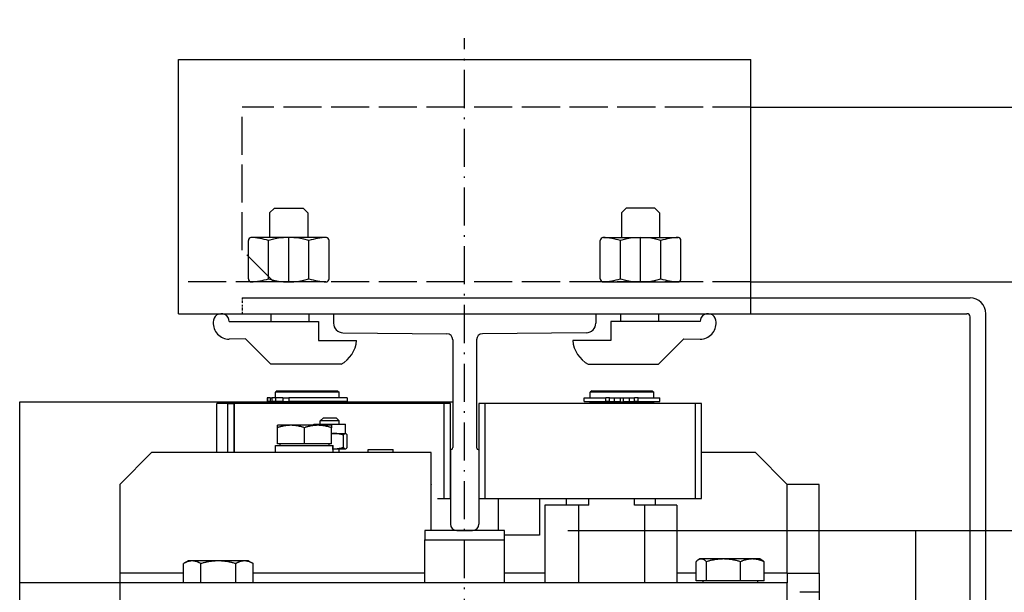
# Model space of a CAD drawing. Units: inches. Extents: x 12002 to 64908, y 12611 to 63079.
# Drawn here: x 19277 to 19586, y 40762 to 40942 of the extents above; entities that cross this region are included whole.
import ezdxf

# ---------------------------------------------------------------- set-up
doc = ezdxf.new("R2010")
doc.units = ezdxf.units.IN
doc.header["$MEASUREMENT"] = 0
for name, pattern in [('ACAD_ISO02W100', [15, 12, -3]), ('ACAD_ISO10W100', [18.5, 12, -3, 0.5, -3]), ('TRATTO-PUNTO', [1, 0.5, -0.25, 0, -0.25])]:
    doc.linetypes.add(name, pattern=pattern)
for name, color, linetype in [('ASSI', 1, 'ACAD_ISO10W100'), ('MONTANTE', 7, 'Continuous'), ('SPIGOLI_VISIBILI_ISO_', 7, 'Continuous'), ('STAFFE', 3, 'Continuous'), ('STAFFONE', 1, 'Continuous'), ('TRATTEGGIO', 6, 'ACAD_ISO02W100')]:
    doc.layers.add(name, color=color, linetype=linetype)
for name, color, linetype, lineweight in [('Ferma cabina', 6, 'Continuous', 25), ('pattini', 3, 'Continuous', 25), ('QUOTE', 1, 'Continuous', 15)]:
    doc.layers.add(name, color=color, linetype=linetype, lineweight=lineweight)
doc.styles.add('QUOTE', font='romans.shx', dxfattribs={"width": 0.8})
doc.dimstyles.new('GMV', dxfattribs={"dimscale": 10, "dimtxt": 4, "dimasz": 3, "dimexe": 2, "dimexo": 3, "dimgap": 1, "dimtad": 1, "dimdec": 1, "dimdsep": 46, "dimtxsty": 'QUOTE', "dimcen": 0, "dimclrt": 2, "dimadec": 0, "dimazin": 0, "dimtfac": 1, "dimtdec": 1, "dimtmove": 0, "dimatfit": 3, "dimfxl": 1, "dimtvp": 1, "dimtolj": 1, "dimarcsym": 0})

# ---------------------------------------------------------------- blocks, each defined once
blk = doc.blocks.new('*D4145')
at = {"layer": 'Defpoints', "color": 0}
for p in [(19419.1, 40781.3), (19419.1, 40181.3), (20015.41, 40181.3)]:
    blk.add_point(p, dxfattribs=at)
at = {"layer": 'QUOTE', "color": 0, "lineweight": -2}
for p, q in [((19449.1, 40781.3), (20035.41, 40781.3)), ((20015.41, 40751.3), (20015.41, 40211.3)), ((19449.1, 40181.3), (20035.41, 40181.3))]:
    blk.add_line(p, q, dxfattribs=at)
at = {"layer": 'QUOTE', "color": 0}
for points in [[(20020.41, 40751.3), (20010.41, 40751.3), (20015.41, 40781.3)], [(20010.41, 40211.3), (20020.41, 40211.3), (20015.41, 40181.3)]]:
    blk.add_solid(points, dxfattribs=at)
at = {"layer": 'QUOTE', "color": 2, "insert": (19978.75, 40481.3), "char_height": 40, "attachment_point": 5, "rotation": 90, "style": 'QUOTE'}
blk.add_mtext('Rozstaw prowadnic \\A1;600', dxfattribs=at)
blk = doc.blocks.new('*D4172')
at = {"layer": 'Defpoints', "color": 0}
for p in [(19276.6, 41471.3), (19276.6, 41147.8), (19416.6, 40919.55)]:
    blk.add_point(p, dxfattribs=at)
at = {"layer": 'QUOTE', "color": 0, "lineweight": -2}
for p, q in [((19276.6, 41177.8), (19276.6, 41491.3)), ((19416.6, 40949.55), (19416.6, 41491.3)), ((19386.6, 41471.3), (19306.6, 41471.3))]:
    blk.add_line(p, q, dxfattribs=at)
at = {"layer": 'QUOTE', "color": 0}
for points in [[(19306.6, 41476.3), (19306.6, 41466.3), (19276.6, 41471.3)], [(19386.6, 41466.3), (19386.6, 41476.3), (19416.6, 41471.3)]]:
    blk.add_solid(points, dxfattribs=at)
at = {"layer": 'QUOTE', "color": 2, "insert": (19341.6, 41501.3), "char_height": 40, "attachment_point": 5, "style": 'QUOTE'}
blk.add_mtext('\\A1;140', dxfattribs=at)

msp = doc.modelspace()

# ---------------------------------------------------------------- linework, layer by layer
for p, q in [((19346.60119, 40854.55263), (19575.60119, 40854.55263)), ((19346.60119, 40849.55263), (19574.60119, 40849.55263)), ((19375.35119, 40849.55263), (19457.85119, 40849.55263)), ((19375.35119, 40849.55263), (19375.35119, 40846.56519)), ((19457.85119, 40849.55263), (19457.85119, 40846.56519)), ((19580.60119, 40331.30263), (19580.60119, 40849.55263)), ((19575.60119, 40613.30263), (19575.60119, 40848.55263)), ((19378.32111, 40843.56534), (19411.00845, 40843.23761)), ((19454.88127, 40843.56534), (19422.19393, 40843.23761)), ((19412.85119, 40841.29847), (19412.85119, 40807.44918)), ((19420.35119, 40841.29847), (19420.35119, 40807.44918)), ((19357.60119, 40825.30263), (19357.10119, 40824.80263)), ((19377.10119, 40824.80263), (19357.10119, 40824.80263)), ((19357.10119, 40823.10263), (19357.10119, 40824.80263)), ((19357.60119, 40825.30263), (19376.60119, 40825.30263)), ((19376.60119, 40825.30263), (19377.10119, 40824.80263)), ((19377.10119, 40823.10263), (19377.10119, 40824.80263)), ((19276.60119, 40140.80263), (19276.60119, 40821.80263)), ((19354.47005, 40823.10263), (19354.47005, 40821.90263)), ((19354.62053, 40823.10263), (19354.47005, 40823.10263)), ((19354.62053, 40821.90263), (19354.47005, 40821.90263)), ((19355.44438, 40823.10263), (19354.62053, 40823.10263)), ((19354.62053, 40823.10263), (19354.62053, 40821.90263)), ((19355.44438, 40821.90263), (19354.62053, 40821.90263)), ((19355.44438, 40823.10263), (19355.98, 40823.10263)), ((19355.44438, 40823.10263), (19355.44438, 40821.90263)), ((19355.44438, 40821.90263), (19355.98, 40821.90263)), ((19357.13579, 40823.10263), (19355.98, 40823.10263)), ((19355.98, 40823.10263), (19355.98, 40821.90263)), ((19357.13579, 40821.90263), (19355.98, 40821.90263)), ((19357.10119, 40821.80263), (19377.10119, 40821.80263)), ((19357.10119, 40821.30263), (19357.10119, 40821.80263)), ((19357.13579, 40823.10263), (19357.13579, 40821.90263)), ((19359.39608, 40823.10263), (19357.13579, 40823.10263)), ((19359.39608, 40821.90263), (19357.13579, 40821.90263)), ((19357.60119, 40821.80263), (19357.60119, 40821.90263)), ((19359.39608, 40823.10263), (19361.25062, 40823.10263)), ((19359.39608, 40823.10263), (19359.39608, 40821.90263)), ((19359.39608, 40821.90263), (19361.25062, 40821.90263)), ((19379.60009, 40823.10263), (19361.25062, 40823.10263)), ((19361.25062, 40823.10263), (19361.25062, 40821.90263)), ((19379.60009, 40821.90263), (19361.25062, 40821.90263)), ((19376.60119, 40821.80263), (19376.60119, 40821.90263)), ((19377.10119, 40821.30263), (19377.10119, 40821.80263)), ((19379.60009, 40823.10263), (19379.60009, 40821.90263)), ((19410.10119, 40821.30263), (19338.67987, 40821.30263)), ((19338.67987, 40805.80263), (19338.67987, 40821.30263)), ((19342.10119, 40821.30263), (19344.10119, 40821.30263)), ((19342.10119, 40805.80263), (19342.10119, 40821.30263)), ((19344.10119, 40821.30263), (19344.05945, 40821.30263)), ((19344.10119, 40805.80263), (19344.10119, 40821.30263)), ((19344.10119, 40821.30263), (19344.10119, 40805.80263)), ((19410.10119, 40821.30263), (19410.10119, 40791.30263)), ((19412.10119, 40821.30263), (19410.10119, 40821.30263)), ((19412.10119, 40791.30263), (19412.10119, 40821.30263)), ((19342.10119, 40805.80263), (19342.10119, 40815.80263)), ((19372.16091, 40816.80263), (19371.16091, 40815.80263)), ((19371.16091, 40814.80263), (19371.16091, 40815.80263)), ((19377.16091, 40815.80263), (19371.16091, 40815.80263)), ((19372.16091, 40816.80263), (19376.16091, 40816.80263)), ((19376.16091, 40816.80263), (19377.16091, 40815.80263)), ((19377.16091, 40814.80263), (19377.16091, 40815.80263)), ((19357.67987, 40813.64354), (19357.67987, 40814.40273)), ((19361.92987, 40814.40273), (19357.67987, 40814.40273)), ((19357.67987, 40808.60273), (19357.67987, 40813.64354)), ((19370.42987, 40814.40273), (19361.92987, 40814.40273)), ((19366.17987, 40808.60273), (19366.17987, 40813.64354)), ((19369.16091, 40814.40273), (19369.16091, 40814.80263)), ((19369.16091, 40814.80263), (19379.16091, 40814.80263)), ((19374.67987, 40814.40273), (19370.42987, 40814.40273)), ((19374.67987, 40814.40273), (19374.67987, 40813.64354)), ((19374.67987, 40808.60273), (19374.67987, 40813.64354)), ((19379.16091, 40811.80263), (19379.16091, 40814.80263)), ((19374.67987, 40811.80263), (19375.68174, 40811.80263)), ((19375.68174, 40811.80263), (19379.04628, 40811.80263)), ((19378.43171, 40807.44921), (19378.43171, 40811.35604)), ((19379.04628, 40811.80263), (19379.16091, 40811.80263)), ((19379.16091, 40811.80263), (19379.27822, 40811.7349)), ((19379.66085, 40807.44921), (19379.66085, 40811.35604)), ((19357.12987, 40808.00263), (19375.06682, 40808.00263)), ((19357.12987, 40805.80263), (19357.12987, 40808.00263)), ((19366.17987, 40808.60273), (19357.67987, 40808.60273)), ((19358.47987, 40808.60273), (19358.47987, 40808.00263)), ((19374.67987, 40808.60273), (19366.17987, 40808.60273)), ((19373.87987, 40808.60273), (19373.87987, 40808.00263)), ((19375.06682, 40808.00263), (19375.19172, 40808.00263)), ((19375.19172, 40808.00263), (19375.22987, 40808.00263)), ((19375.22987, 40806.56473), (19375.22987, 40808.00263)), ((19375.22987, 40807.00263), (19375.68174, 40807.00263)), ((19375.68174, 40807.00263), (19379.04628, 40807.00263)), ((19377.16091, 40805.80263), (19377.16091, 40807.00263)), ((19379.04628, 40807.00263), (19379.16091, 40807.00263)), ((19379.16091, 40807.00263), (19379.27822, 40807.07036)), ((19386.23917, 40805.80263), (19386.23917, 40806.80263)), ((19386.23917, 40806.80263), (19394.13917, 40806.80263)), ((19394.13917, 40805.80263), (19394.13917, 40806.80263)), ((19412.10119, 40806.69918), (19412.10119, 40783.30263)), ((19421.10119, 40806.69918), (19421.10119, 40783.30263)), ((19318.10119, 40805.80263), (19308.10119, 40795.80263)), ((19406.10119, 40805.80263), (19318.10119, 40805.80263)), ((19406.10119, 40781.30263), (19406.10119, 40805.80263)), ((19508.10119, 40805.80263), (19491.10119, 40805.80263)), ((19518.10119, 40795.80263), (19508.10119, 40805.80263)), ((19308.10119, 40795.80263), (19308.10119, 40767.80263)), ((19406.10119, 40795.81192), (19406.11048, 40795.80263)), ((19406.10119, 40795.80263), (19406.11048, 40795.80263)), ((19406.11048, 40784.30263), (19406.11048, 40795.80263)), ((19528.10119, 40795.80263), (19518.10119, 40795.80263)), ((19518.10119, 40767.80263), (19518.10119, 40795.80263)), ((19528.10119, 40767.80263), (19528.10119, 40795.80263)), ((19408.06875, 40791.30263), (19410.10119, 40791.30263)), ((19410.10119, 40791.30263), (19412.10119, 40791.30263)), ((19427.10119, 40791.30263), (19427.10119, 40781.30263)), ((19440.10119, 40791.30263), (19440.10119, 40779.80263)), ((19406.10119, 40784.29333), (19406.11048, 40784.30263)), ((19406.11048, 40784.30263), (19406.10119, 40784.30263)), ((19414.10119, 40781.30263), (19419.10119, 40781.30263)), ((19558.60119, 40781.30263), (19580.60119, 40781.30263)), ((19440.10119, 40779.80263), (19429.10119, 40779.80263)), ((19490.60119, 40772.30273), (19490.14488, 40772.03927)), ((19491.03659, 40772.30273), (19490.60119, 40772.30273)), ((19498.03106, 40772.30273), (19491.03659, 40772.30273)), ((19507.09566, 40772.30273), (19498.03106, 40772.30273)), ((19509.60119, 40772.30273), (19507.09566, 40772.30273)), ((19509.60119, 40772.30273), (19510.0575, 40772.03927)), ((19328.13159, 40764.80263), (19328.13159, 40770.85412)), ((19329.60119, 40771.70263), (19328.15154, 40770.86567)), ((19330.85891, 40771.70263), (19329.60119, 40771.70263)), ((19339.07104, 40771.70263), (19330.85891, 40771.70263)), ((19333.58624, 40764.80263), (19333.58624, 40770.85412)), ((19347.31331, 40771.70263), (19339.07104, 40771.70263)), ((19344.55584, 40764.80263), (19344.55584, 40770.85412)), ((19348.60119, 40771.70263), (19347.31331, 40771.70263)), ((19348.60119, 40771.70263), (19350.05084, 40770.86567)), ((19350.05084, 40770.86567), (19350.07079, 40770.85412)), ((19350.07079, 40764.80263), (19350.07079, 40770.85412)), ((19489.39515, 40765.40273), (19489.39515, 40771.45422)), ((19492.67803, 40765.40273), (19492.67803, 40771.45422)), ((19503.38408, 40765.40273), (19503.38408, 40771.45422)), ((19510.80724, 40765.40273), (19510.80724, 40771.45422)), ((19308.10119, 40767.80263), (19308.10119, 40331.30263)), ((19328.13159, 40767.80263), (19308.10119, 40767.80263)), ((19404.10119, 40767.80263), (19350.07079, 40767.80263)), ((19441.81837, 40767.80263), (19429.10119, 40767.80263)), ((19489.39515, 40767.80263), (19483.38401, 40767.80263)), ((19518.10119, 40767.80263), (19510.80724, 40767.80263)), ((19518.10119, 40767.80263), (19528.10119, 40767.80263)), ((19518.10119, 40767.80263), (19518.10119, 40764.80263)), ((19528.10119, 40767.80263), (19528.10119, 40761.80263)), ((19518.10119, 40764.80263), (19276.60119, 40764.80263)), ((19492.67803, 40765.40273), (19489.39515, 40765.40273)), ((19491.50119, 40765.40273), (19491.50119, 40764.80263)), ((19503.38408, 40765.40273), (19492.67803, 40765.40273)), ((19510.80724, 40765.40273), (19503.38408, 40765.40273)), ((19508.70119, 40765.40273), (19508.70119, 40764.80263)), ((19518.10119, 40758.80263), (19518.10119, 40764.80263)), ((19528.10119, 40761.80263), (19522.10119, 40761.80263)), ((19528.10119, 40761.80263), (19528.10119, 40758.80263))]:
    msp.add_line(p, q)
at = {"linetype": 'TRATTO-PUNTO'}
msp.add_line((19346.60119, 40854.55263), (19346.60119, 40849.55263), dxfattribs=at)
at = {"linetype": 'Continuous'}
msp.add_line((19558.60119, 40181.30263), (19558.60119, 40781.30263), dxfattribs=at)
at = {"flags": 128}
for points in [[(19361.92987, 40814.40273), (19361.75951, 40814.40141), (19361.58955, 40814.39748), (19361.41986, 40814.39096), (19361.25029, 40814.38186), (19361.08072, 40814.37018), (19360.91101, 40814.35594), (19360.74104, 40814.33914), (19360.57067, 40814.31977), (19360.39977, 40814.29783), (19360.22821, 40814.27331), (19360.05586, 40814.24619), (19359.88258, 40814.21646), (19359.70824, 40814.1841), (19359.53271, 40814.14907), (19359.35584, 40814.11135), (19359.1775, 40814.07091), (19358.99755, 40814.02769), (19358.81583, 40813.98167), (19358.63221, 40813.9328), (19358.44652, 40813.88101), (19358.2586, 40813.82626), (19358.0683, 40813.76847), (19357.87545, 40813.70759), (19357.67987, 40813.64354)], [(19366.17987, 40813.64354), (19365.98429, 40813.70759), (19365.79144, 40813.76847), (19365.60114, 40813.82626), (19365.41323, 40813.88101), (19365.22754, 40813.9328), (19365.04391, 40813.98167), (19364.8622, 40814.02769), (19364.68224, 40814.07091), (19364.5039, 40814.11135), (19364.32704, 40814.14907), (19364.15151, 40814.1841), (19363.97717, 40814.21646), (19363.80389, 40814.24619), (19363.63154, 40814.27331), (19363.45998, 40814.29783), (19363.28908, 40814.31977), (19363.1187, 40814.33914), (19362.94873, 40814.35594), (19362.77903, 40814.37018), (19362.60946, 40814.38186), (19362.43989, 40814.39096), (19362.27019, 40814.39748), (19362.10023, 40814.40141), (19361.92987, 40814.40273)], [(19370.42987, 40814.40273), (19370.25951, 40814.40141), (19370.08955, 40814.39748), (19369.91986, 40814.39096), (19369.75029, 40814.38186), (19369.58072, 40814.37018), (19369.41101, 40814.35594), (19369.24104, 40814.33914), (19369.07067, 40814.31977), (19368.89977, 40814.29783), (19368.72821, 40814.27331), (19368.55586, 40814.24619), (19368.38258, 40814.21646), (19368.20824, 40814.1841), (19368.03271, 40814.14907), (19367.85584, 40814.11135), (19367.6775, 40814.07091), (19367.49755, 40814.02769), (19367.31583, 40813.98167), (19367.13221, 40813.9328), (19366.94652, 40813.88101), (19366.7586, 40813.82626), (19366.5683, 40813.76847), (19366.37545, 40813.70759), (19366.17987, 40813.64354)], [(19374.67987, 40813.64354), (19374.48429, 40813.70759), (19374.29144, 40813.76847), (19374.10114, 40813.82626), (19373.91323, 40813.88101), (19373.72754, 40813.9328), (19373.54391, 40813.98167), (19373.3622, 40814.02769), (19373.18224, 40814.07091), (19373.0039, 40814.11135), (19372.82704, 40814.14907), (19372.65151, 40814.1841), (19372.47717, 40814.21646), (19372.30389, 40814.24619), (19372.13154, 40814.27331), (19371.95998, 40814.29783), (19371.78908, 40814.31977), (19371.6187, 40814.33914), (19371.44873, 40814.35594), (19371.27903, 40814.37018), (19371.10946, 40814.38186), (19370.93989, 40814.39096), (19370.77019, 40814.39748), (19370.60023, 40814.40141), (19370.42987, 40814.40273)], [(19375.68174, 40811.80263), (19375.63988, 40811.80251), (19375.59806, 40811.80218), (19375.55628, 40811.80162), (19375.51454, 40811.80085), (19375.47283, 40811.79985), (19375.43114, 40811.79863), (19375.38948, 40811.7972), (19375.34783, 40811.79554), (19375.3062, 40811.79367), (19375.26457, 40811.79157), (19375.22294, 40811.78926), (19375.18131, 40811.78674), (19375.13968, 40811.78399), (19375.09803, 40811.78103), (19375.05636, 40811.77785), (19375.01468, 40811.77445), (19374.97296, 40811.77084), (19374.93122, 40811.76701), (19374.88945, 40811.76296), (19374.84763, 40811.7587), (19374.80577, 40811.75421), (19374.76386, 40811.74951), (19374.72189, 40811.7446), (19374.67987, 40811.73946)], [(19378.43171, 40811.35604), (19378.30516, 40811.39372), (19378.18038, 40811.42954), (19378.05725, 40811.46353), (19377.93565, 40811.49574), (19377.8155, 40811.5262), (19377.69669, 40811.55495), (19377.57911, 40811.58202), (19377.46267, 40811.60744), (19377.34727, 40811.63123), (19377.23283, 40811.65342), (19377.11925, 40811.67402), (19377.00645, 40811.69306), (19376.89433, 40811.71055), (19376.78281, 40811.7265), (19376.6718, 40811.74092), (19376.56122, 40811.75383), (19376.45098, 40811.76522), (19376.341, 40811.77511), (19376.23119, 40811.78348), (19376.12147, 40811.79035), (19376.01175, 40811.79571), (19375.90195, 40811.79954), (19375.79197, 40811.80185), (19375.68174, 40811.80263)], [(19379.04628, 40811.80263), (19379.02165, 40811.80185), (19378.99707, 40811.79954), (19378.97253, 40811.79571), (19378.94801, 40811.79035), (19378.92349, 40811.78348), (19378.89895, 40811.77511), (19378.87437, 40811.76522), (19378.84974, 40811.75383), (19378.82502, 40811.74092), (19378.80021, 40811.7265), (19378.77529, 40811.71055), (19378.75023, 40811.69306), (19378.72503, 40811.67402), (19378.69964, 40811.65342), (19378.67407, 40811.63123), (19378.64828, 40811.60744), (19378.62226, 40811.58202), (19378.59598, 40811.55495), (19378.56943, 40811.5262), (19378.54257, 40811.49574), (19378.5154, 40811.46353), (19378.48788, 40811.42954), (19378.46, 40811.39372), (19378.43171, 40811.35604)], [(19379.66085, 40811.35604), (19379.63257, 40811.39372), (19379.60468, 40811.42954), (19379.57717, 40811.46353), (19379.54999, 40811.49574), (19379.52314, 40811.5262), (19379.49659, 40811.55495), (19379.47031, 40811.58202), (19379.44429, 40811.60744), (19379.4185, 40811.63123), (19379.39292, 40811.65342), (19379.36754, 40811.67402), (19379.34233, 40811.69306), (19379.31728, 40811.71055), (19379.29235, 40811.7265), (19379.26754, 40811.74092), (19379.24283, 40811.75383), (19379.21819, 40811.76522), (19379.19362, 40811.77511), (19379.16908, 40811.78348), (19379.14455, 40811.79035), (19379.12003, 40811.79571), (19379.0955, 40811.79954), (19379.07092, 40811.80185), (19379.04628, 40811.80263)], [(19375.22987, 40807.01559), (19375.24866, 40807.01453), (19375.26745, 40807.01352), (19375.28624, 40807.01256), (19375.30504, 40807.01164), (19375.32383, 40807.01076), (19375.34262, 40807.00993), (19375.36142, 40807.00915), (19375.38022, 40807.0084), (19375.39902, 40807.00771), (19375.41783, 40807.00705), (19375.43664, 40807.00645), (19375.45545, 40807.00588), (19375.47427, 40807.00536), (19375.4931, 40807.00489), (19375.51193, 40807.00446), (19375.53077, 40807.00408), (19375.54961, 40807.00374), (19375.56846, 40807.00344), (19375.58732, 40807.00319), (19375.60619, 40807.00299), (19375.62506, 40807.00283), (19375.64394, 40807.00272), (19375.66284, 40807.00265), (19375.68174, 40807.00263)], [(19375.68174, 40807.00263), (19375.79197, 40807.0034), (19375.90195, 40807.00571), (19376.01175, 40807.00955), (19376.12147, 40807.0149), (19376.23119, 40807.02177), (19376.341, 40807.03015), (19376.45098, 40807.04003), (19376.56122, 40807.05142), (19376.6718, 40807.06433), (19376.78281, 40807.07875), (19376.89433, 40807.0947), (19377.00645, 40807.11219), (19377.11925, 40807.13123), (19377.23283, 40807.15183), (19377.34727, 40807.17402), (19377.46267, 40807.19781), (19377.57911, 40807.22323), (19377.69669, 40807.2503), (19377.8155, 40807.27905), (19377.93565, 40807.30952), (19378.05725, 40807.34172), (19378.18038, 40807.37572), (19378.30516, 40807.41153), (19378.43171, 40807.44921)], [(19378.43171, 40807.44921), (19378.46, 40807.41153), (19378.48788, 40807.37572), (19378.5154, 40807.34172), (19378.54257, 40807.30952), (19378.56943, 40807.27905), (19378.59598, 40807.2503), (19378.62226, 40807.22323), (19378.64828, 40807.19781), (19378.67407, 40807.17402), (19378.69964, 40807.15183), (19378.72503, 40807.13123), (19378.75023, 40807.11219), (19378.77529, 40807.0947), (19378.80021, 40807.07875), (19378.82502, 40807.06433), (19378.84974, 40807.05142), (19378.87437, 40807.04003), (19378.89895, 40807.03015), (19378.92349, 40807.02177), (19378.94801, 40807.0149), (19378.97253, 40807.00955), (19378.99707, 40807.00571), (19379.02165, 40807.0034), (19379.04628, 40807.00263)], [(19379.04628, 40807.00263), (19379.07092, 40807.0034), (19379.0955, 40807.00571), (19379.12003, 40807.00955), (19379.14455, 40807.0149), (19379.16908, 40807.02177), (19379.19362, 40807.03015), (19379.21819, 40807.04003), (19379.24283, 40807.05142), (19379.26754, 40807.06433), (19379.29235, 40807.07875), (19379.31728, 40807.0947), (19379.34233, 40807.11219), (19379.36754, 40807.13123), (19379.39292, 40807.15183), (19379.4185, 40807.17402), (19379.44429, 40807.19781), (19379.47031, 40807.22323), (19379.49659, 40807.2503), (19379.52314, 40807.27905), (19379.54999, 40807.30952), (19379.57717, 40807.34172), (19379.60468, 40807.37572), (19379.63257, 40807.41153), (19379.66085, 40807.44921)], [(19491.03659, 40772.30273), (19490.97079, 40772.30126), (19490.90515, 40772.29687), (19490.83961, 40772.28958), (19490.77412, 40772.2794), (19490.70863, 40772.26635), (19490.64308, 40772.25044), (19490.57744, 40772.23166), (19490.51164, 40772.21001), (19490.44563, 40772.18549), (19490.37937, 40772.15808), (19490.3128, 40772.12778), (19490.24588, 40772.09455), (19490.17855, 40772.05838), (19490.11075, 40772.01923), (19490.04244, 40771.97707), (19489.97356, 40771.93187), (19489.90406, 40771.88357), (19489.83388, 40771.83214), (19489.76296, 40771.77751), (19489.69124, 40771.71963), (19489.61866, 40771.65844), (19489.54517, 40771.59386), (19489.47068, 40771.52581), (19489.39515, 40771.45422)], [(19492.67803, 40771.45422), (19492.6025, 40771.52581), (19492.52801, 40771.59386), (19492.45452, 40771.65844), (19492.38194, 40771.71963), (19492.31022, 40771.77751), (19492.2393, 40771.83214), (19492.16912, 40771.88357), (19492.09962, 40771.93187), (19492.03074, 40771.97707), (19491.96243, 40772.01923), (19491.89463, 40772.05838), (19491.8273, 40772.09455), (19491.76038, 40772.12778), (19491.69381, 40772.15808), (19491.62755, 40772.18549), (19491.56154, 40772.21001), (19491.49574, 40772.23166), (19491.4301, 40772.25044), (19491.36455, 40772.26635), (19491.29906, 40772.2794), (19491.23357, 40772.28958), (19491.16803, 40772.29687), (19491.10239, 40772.30126), (19491.03659, 40772.30273)], [(19498.03106, 40772.30273), (19497.81648, 40772.30126), (19497.60241, 40772.29687), (19497.38867, 40772.28958), (19497.1751, 40772.2794), (19496.96152, 40772.26635), (19496.74777, 40772.25044), (19496.53368, 40772.23166), (19496.31909, 40772.21001), (19496.10384, 40772.18549), (19495.88775, 40772.15808), (19495.67067, 40772.12778), (19495.45242, 40772.09455), (19495.23283, 40772.05838), (19495.01174, 40772.01923), (19494.78897, 40771.97707), (19494.56435, 40771.93187), (19494.33769, 40771.88357), (19494.10882, 40771.83214), (19493.87753, 40771.77751), (19493.64365, 40771.71963), (19493.40696, 40771.65844), (19493.16727, 40771.59386), (19492.92437, 40771.52581), (19492.67803, 40771.45422)], [(19503.38408, 40771.45422), (19503.13774, 40771.52581), (19502.89484, 40771.59386), (19502.65515, 40771.65844), (19502.41846, 40771.71963), (19502.18458, 40771.77751), (19501.95329, 40771.83214), (19501.72442, 40771.88357), (19501.49776, 40771.93187), (19501.27314, 40771.97707), (19501.05037, 40772.01923), (19500.82928, 40772.05838), (19500.6097, 40772.09455), (19500.39145, 40772.12778), (19500.17436, 40772.15808), (19499.95827, 40772.18549), (19499.74302, 40772.21001), (19499.52843, 40772.23166), (19499.31434, 40772.25044), (19499.10059, 40772.26635), (19498.88702, 40772.2794), (19498.67344, 40772.28958), (19498.4597, 40772.29687), (19498.24563, 40772.30126), (19498.03106, 40772.30273)], [(19507.09566, 40772.30273), (19506.94688, 40772.30126), (19506.79845, 40772.29687), (19506.65025, 40772.28958), (19506.50217, 40772.2794), (19506.35408, 40772.26635), (19506.20587, 40772.25044), (19506.05743, 40772.23166), (19505.90865, 40772.21001), (19505.7594, 40772.18549), (19505.60957, 40772.15808), (19505.45905, 40772.12778), (19505.30773, 40772.09455), (19505.15548, 40772.05838), (19505.00218, 40772.01923), (19504.84772, 40771.97707), (19504.69198, 40771.93187), (19504.53482, 40771.88357), (19504.37613, 40771.83214), (19504.21576, 40771.77751), (19504.0536, 40771.71963), (19503.88949, 40771.65844), (19503.7233, 40771.59386), (19503.55488, 40771.52581), (19503.38408, 40771.45422)], [(19510.80724, 40771.45422), (19510.63643, 40771.52581), (19510.46801, 40771.59386), (19510.30182, 40771.65844), (19510.13772, 40771.71963), (19509.97555, 40771.77751), (19509.81519, 40771.83214), (19509.65649, 40771.88357), (19509.49933, 40771.93187), (19509.34359, 40771.97707), (19509.18913, 40772.01923), (19509.03584, 40772.05838), (19508.88359, 40772.09455), (19508.73226, 40772.12778), (19508.58174, 40772.15808), (19508.43191, 40772.18549), (19508.28267, 40772.21001), (19508.13388, 40772.23166), (19507.98544, 40772.25044), (19507.83723, 40772.26635), (19507.68915, 40772.2794), (19507.54106, 40772.28958), (19507.39286, 40772.29687), (19507.24444, 40772.30126), (19507.09566, 40772.30273)], [(19510.0575, 40772.03927), (19510.08722, 40772.02186), (19510.11703, 40772.00387), (19510.14694, 40771.9853), (19510.17696, 40771.96615), (19510.20709, 40771.94641), (19510.23734, 40771.92609), (19510.26771, 40771.90517), (19510.2982, 40771.88366), (19510.32883, 40771.86154), (19510.35959, 40771.83882), (19510.39049, 40771.81549), (19510.42153, 40771.79154), (19510.45273, 40771.76697), (19510.48407, 40771.74178), (19510.51558, 40771.71596), (19510.54726, 40771.68951), (19510.5791, 40771.66241), (19510.61112, 40771.63466), (19510.64332, 40771.60626), (19510.67571, 40771.5772), (19510.70829, 40771.54747), (19510.74107, 40771.51707), (19510.77405, 40771.48599), (19510.80724, 40771.45422)], [(19330.85891, 40771.70263), (19330.74959, 40771.70116), (19330.64052, 40771.69677), (19330.53162, 40771.68948), (19330.42281, 40771.6793), (19330.31399, 40771.66625), (19330.20509, 40771.65034), (19330.09601, 40771.63156), (19329.98668, 40771.60991), (19329.87701, 40771.58539), (19329.76692, 40771.55798), (19329.65631, 40771.52768), (19329.54512, 40771.49445), (19329.43324, 40771.45828), (19329.3206, 40771.41913), (19329.2071, 40771.37697), (19329.09266, 40771.33177), (19328.97718, 40771.28347), (19328.86056, 40771.23204), (19328.74273, 40771.17741), (19328.62356, 40771.11953), (19328.50297, 40771.05834), (19328.38086, 40770.99376), (19328.2571, 40770.92571), (19328.13159, 40770.85412)], [(19333.58624, 40770.85412), (19333.46073, 40770.92571), (19333.33697, 40770.99376), (19333.21486, 40771.05834), (19333.09427, 40771.11953), (19332.9751, 40771.17741), (19332.85727, 40771.23204), (19332.74065, 40771.28347), (19332.62517, 40771.33177), (19332.51073, 40771.37697), (19332.39723, 40771.41913), (19332.28459, 40771.45828), (19332.17271, 40771.49445), (19332.06152, 40771.52768), (19331.95091, 40771.55798), (19331.84082, 40771.58539), (19331.73115, 40771.60991), (19331.62182, 40771.63156), (19331.51274, 40771.65034), (19331.40384, 40771.66625), (19331.29502, 40771.6793), (19331.18621, 40771.68948), (19331.07731, 40771.69677), (19330.96824, 40771.70116), (19330.85891, 40771.70263)], [(19339.07104, 40771.70263), (19338.85118, 40771.70116), (19338.63184, 40771.69677), (19338.41284, 40771.68948), (19338.19401, 40771.6793), (19337.97517, 40771.66625), (19337.75616, 40771.65034), (19337.5368, 40771.63156), (19337.31693, 40771.60991), (19337.09638, 40771.58539), (19336.87497, 40771.55798), (19336.65254, 40771.52768), (19336.42892, 40771.49445), (19336.20393, 40771.45828), (19335.9774, 40771.41913), (19335.74915, 40771.37697), (19335.51899, 40771.33177), (19335.28676, 40771.28347), (19335.05224, 40771.23204), (19334.81527, 40771.17741), (19334.57562, 40771.11953), (19334.33311, 40771.05834), (19334.08752, 40770.99376), (19333.83864, 40770.92571), (19333.58624, 40770.85412)], [(19344.55584, 40770.85412), (19344.30344, 40770.92571), (19344.05455, 40770.99376), (19343.80897, 40771.05834), (19343.56645, 40771.11953), (19343.32681, 40771.17741), (19343.08983, 40771.23204), (19342.85532, 40771.28347), (19342.62308, 40771.33177), (19342.39293, 40771.37697), (19342.16468, 40771.41913), (19341.93815, 40771.45828), (19341.71316, 40771.49445), (19341.48953, 40771.52768), (19341.26711, 40771.55798), (19341.0457, 40771.58539), (19340.82515, 40771.60991), (19340.60528, 40771.63156), (19340.38592, 40771.65034), (19340.16691, 40771.66625), (19339.94807, 40771.6793), (19339.72924, 40771.68948), (19339.51024, 40771.69677), (19339.2909, 40771.70116), (19339.07104, 40771.70263)], [(19347.31331, 40771.70263), (19347.20278, 40771.70116), (19347.09251, 40771.69677), (19346.98241, 40771.68948), (19346.87239, 40771.6793), (19346.76237, 40771.66625), (19346.65226, 40771.65034), (19346.54198, 40771.63156), (19346.43144, 40771.60991), (19346.32056, 40771.58539), (19346.20924, 40771.55798), (19346.09742, 40771.52768), (19345.98499, 40771.49445), (19345.87188, 40771.45828), (19345.75799, 40771.41913), (19345.64324, 40771.37697), (19345.52753, 40771.33177), (19345.41077, 40771.28347), (19345.29287, 40771.23204), (19345.17373, 40771.17741), (19345.05325, 40771.11953), (19344.93133, 40771.05834), (19344.80786, 40770.99376), (19344.68273, 40770.92571), (19344.55584, 40770.85412)], [(19350.07079, 40770.85412), (19349.9439, 40770.92571), (19349.81877, 40770.99376), (19349.6953, 40771.05834), (19349.57338, 40771.11953), (19349.4529, 40771.17741), (19349.33376, 40771.23204), (19349.21586, 40771.28347), (19349.0991, 40771.33177), (19348.98339, 40771.37697), (19348.86864, 40771.41913), (19348.75475, 40771.45828), (19348.64164, 40771.49445), (19348.52921, 40771.52768), (19348.41738, 40771.55798), (19348.30607, 40771.58539), (19348.19519, 40771.60991), (19348.08465, 40771.63156), (19347.97437, 40771.65034), (19347.86426, 40771.66625), (19347.75424, 40771.6793), (19347.64422, 40771.68948), (19347.53412, 40771.69677), (19347.42385, 40771.70116), (19347.31331, 40771.70263)]]:
    msp.add_lwpolyline(points, dxfattribs=at)
for points in [[(19375.21882, 40805.80463, 0), (19375.21882, 40805.82463, 0), (19375.21882, 40805.83463, 0), (19375.21882, 40805.85463, 0), (19375.21882, 40805.87463, 0), (19375.21882, 40805.88463, 0), (19375.21882, 40805.90463, 0), (19375.21882, 40805.92463, 0), (19375.21882, 40805.94463, 0), (19375.21882, 40805.95463, 0), (19375.20882, 40805.97463, 0), (19375.20882, 40805.99463, 0), (19375.20882, 40806.01463, 0), (19375.20882, 40806.02463, 0), (19375.20882, 40806.04463, 0), (19375.20882, 40806.06463, 0), (19375.20882, 40806.07463, 0), (19375.20882, 40806.09463, 0), (19375.20882, 40806.11463, 0), (19375.20882, 40806.13463, 0), (19375.20882, 40806.14463, 0), (19375.20882, 40806.16463, 0), (19375.20882, 40806.18463, 0), (19375.20882, 40806.20463, 0), (19375.20882, 40806.21463, 0), (19375.19882, 40806.23463, 0), (19375.19882, 40806.25463, 0), (19375.19882, 40806.26463, 0), (19375.19882, 40806.28463, 0), (19375.19882, 40806.30463, 0), (19375.19882, 40806.32463, 0), (19375.19882, 40806.33463, 0), (19375.19882, 40806.35463, 0), (19375.19882, 40806.37463, 0), (19375.19882, 40806.39463, 0), (19375.19882, 40806.40463, 0), (19375.19882, 40806.42463, 0), (19375.18882, 40806.44463, 0), (19375.18882, 40806.45463, 0), (19375.18882, 40806.47463, 0), (19375.18882, 40806.49463, 0), (19375.18882, 40806.51463, 0), (19375.18882, 40806.52463, 0), (19375.18882, 40806.54463, 0), (19375.18882, 40806.56463, 0), (19375.18882, 40806.58463, 0), (19375.18882, 40806.59463, 0), (19375.18882, 40806.61463, 0), (19375.17882, 40806.63463, 0), (19375.17882, 40806.64463, 0), (19375.17882, 40806.66463, 0), (19375.17882, 40806.68463, 0), (19375.17882, 40806.70463, 0), (19375.17882, 40806.71463, 0), (19375.17882, 40806.73463, 0), (19375.17882, 40806.75463, 0), (19375.17882, 40806.76463, 0), (19375.16882, 40806.78463, 0), (19375.16882, 40806.80463, 0), (19375.16882, 40806.82463, 0), (19375.16882, 40806.83463, 0), (19375.16882, 40806.85463, 0), (19375.16882, 40806.87463, 0), (19375.16882, 40806.89463, 0), (19375.16882, 40806.90463, 0), (19375.16882, 40806.92463, 0), (19375.15882, 40806.94463, 0), (19375.15882, 40806.95463, 0), (19375.15882, 40806.97463, 0), (19375.15882, 40806.99463, 0), (19375.15882, 40807.01463, 0), (19375.15882, 40807.02463, 0), (19375.15882, 40807.04463, 0), (19375.15882, 40807.06463, 0), (19375.14882, 40807.07463, 0), (19375.14882, 40807.09463, 0), (19375.14882, 40807.11463, 0), (19375.14882, 40807.13463, 0), (19375.14882, 40807.14463, 0), (19375.14882, 40807.16463, 0), (19375.14882, 40807.18463, 0), (19375.13882, 40807.19463, 0), (19375.13882, 40807.21463, 0), (19375.13882, 40807.23463, 0), (19375.13882, 40807.25463, 0), (19375.13882, 40807.26463, 0), (19375.13882, 40807.28463, 0), (19375.13882, 40807.30463, 0), (19375.12882, 40807.31463, 0), (19375.12882, 40807.33463, 0), (19375.12882, 40807.35463, 0), (19375.12882, 40807.37463, 0), (19375.12882, 40807.38463, 0), (19375.12882, 40807.40463, 0), (19375.12882, 40807.42463, 0), (19375.11882, 40807.43463, 0), (19375.11882, 40807.45463, 0), (19375.11882, 40807.47463, 0), (19375.11882, 40807.49463, 0), (19375.11882, 40807.50463, 0), (19375.11882, 40807.52463, 0), (19375.11882, 40807.54463, 0), (19375.10882, 40807.55463, 0), (19375.10882, 40807.57463, 0), (19375.10882, 40807.59463, 0), (19375.10882, 40807.61463, 0), (19375.10882, 40807.62463, 0), (19375.10882, 40807.64463, 0), (19375.09882, 40807.66463, 0), (19375.09882, 40807.67463, 0), (19375.09882, 40807.69463, 0), (19375.09882, 40807.71463, 0), (19375.09882, 40807.73463, 0), (19375.09882, 40807.74463, 0), (19375.08882, 40807.76463, 0), (19375.08882, 40807.78463, 0), (19375.08882, 40807.79463, 0), (19375.08882, 40807.81463, 0), (19375.08882, 40807.83463, 0), (19375.07882, 40807.84463, 0), (19375.07882, 40807.86463, 0), (19375.07882, 40807.88463, 0), (19375.07882, 40807.90463, 0), (19375.07882, 40807.91463, 0), (19375.07882, 40807.93463, 0), (19375.06882, 40807.95463, 0), (19375.06882, 40807.96463, 0), (19375.06882, 40807.98463, 0), (19375.06882, 40808.00463, 0)], [(19375.21882, 40805.80463, 0), (19375.21882, 40805.82463, 0), (19375.21882, 40805.83463, 0), (19375.21882, 40805.85463, 0), (19375.21882, 40805.87463, 0), (19375.21882, 40805.88463, 0), (19375.21882, 40805.90463, 0), (19375.21882, 40805.92463, 0), (19375.21882, 40805.94463, 0), (19375.21882, 40805.95463, 0), (19375.21882, 40805.97463, 0), (19375.21882, 40805.99463, 0), (19375.22882, 40806.00463, 0), (19375.22882, 40806.02463, 0), (19375.22882, 40806.04463, 0), (19375.22882, 40806.06463, 0), (19375.22882, 40806.07463, 0), (19375.22882, 40806.09463, 0), (19375.22882, 40806.11463, 0), (19375.22882, 40806.12463, 0), (19375.22882, 40806.14463, 0), (19375.22882, 40806.16463, 0), (19375.22882, 40806.18463, 0), (19375.22882, 40806.19463, 0), (19375.22882, 40806.21463, 0), (19375.22882, 40806.23463, 0), (19375.22882, 40806.25463, 0), (19375.22882, 40806.26463, 0), (19375.22882, 40806.28463, 0), (19375.22882, 40806.30463, 0), (19375.22882, 40806.31463, 0), (19375.22882, 40806.33463, 0), (19375.22882, 40806.35463, 0), (19375.22882, 40806.37463, 0), (19375.22882, 40806.38463, 0), (19375.22882, 40806.40463, 0), (19375.22882, 40806.42463, 0), (19375.22882, 40806.43463, 0), (19375.22882, 40806.45463, 0), (19375.22882, 40806.47463, 0), (19375.22882, 40806.49463, 0), (19375.22882, 40806.50463, 0), (19375.22882, 40806.52463, 0), (19375.22882, 40806.54463, 0), (19375.22882, 40806.55463, 0), (19375.22882, 40806.57463, 0), (19375.22882, 40806.59463, 0), (19375.22882, 40806.61463, 0), (19375.22882, 40806.62463, 0), (19375.22882, 40806.64463, 0), (19375.22882, 40806.66463, 0), (19375.22882, 40806.68463, 0), (19375.22882, 40806.69463, 0), (19375.22882, 40806.71463, 0), (19375.22882, 40806.73463, 0), (19375.22882, 40806.74463, 0), (19375.22882, 40806.76463, 0), (19375.22882, 40806.78463, 0), (19375.22882, 40806.80463, 0), (19375.22882, 40806.81463, 0), (19375.22882, 40806.83463, 0), (19375.22882, 40806.85463, 0), (19375.22882, 40806.86463, 0), (19375.22882, 40806.88463, 0), (19375.22882, 40806.90463, 0), (19375.22882, 40806.92463, 0), (19375.22882, 40806.93463, 0), (19375.22882, 40806.95463, 0), (19375.22882, 40806.97463, 0), (19375.22882, 40806.98463, 0), (19375.22882, 40807.00463, 0), (19375.22882, 40807.02463, 0), (19375.22882, 40807.04463, 0), (19375.22882, 40807.05463, 0), (19375.22882, 40807.07463, 0), (19375.22882, 40807.09463, 0), (19375.22882, 40807.11463, 0), (19375.22882, 40807.12463, 0), (19375.21882, 40807.14463, 0), (19375.21882, 40807.16463, 0), (19375.21882, 40807.17463, 0), (19375.21882, 40807.19463, 0), (19375.21882, 40807.21463, 0), (19375.21882, 40807.23463, 0), (19375.21882, 40807.24463, 0), (19375.21882, 40807.26463, 0), (19375.21882, 40807.28463, 0), (19375.21882, 40807.29463, 0), (19375.21882, 40807.31463, 0), (19375.21882, 40807.33463, 0), (19375.21882, 40807.35463, 0), (19375.21882, 40807.36463, 0), (19375.21882, 40807.38463, 0), (19375.21882, 40807.40463, 0), (19375.21882, 40807.41463, 0), (19375.21882, 40807.43463, 0), (19375.21882, 40807.45463, 0), (19375.21882, 40807.47463, 0), (19375.21882, 40807.48463, 0), (19375.20882, 40807.50463, 0), (19375.20882, 40807.52463, 0), (19375.20882, 40807.53463, 0), (19375.20882, 40807.55463, 0), (19375.20882, 40807.57463, 0), (19375.20882, 40807.59463, 0), (19375.20882, 40807.60463, 0), (19375.20882, 40807.62463, 0), (19375.20882, 40807.64463, 0), (19375.20882, 40807.66463, 0), (19375.20882, 40807.67463, 0), (19375.20882, 40807.69463, 0), (19375.20882, 40807.71463, 0), (19375.20882, 40807.72463, 0), (19375.20882, 40807.74463, 0), (19375.19882, 40807.76463, 0), (19375.19882, 40807.78463, 0), (19375.19882, 40807.79463, 0), (19375.19882, 40807.81463, 0), (19375.19882, 40807.83463, 0), (19375.19882, 40807.84463, 0), (19375.19882, 40807.86463, 0), (19375.19882, 40807.88463, 0), (19375.19882, 40807.90463, 0), (19375.19882, 40807.91463, 0), (19375.19882, 40807.93463, 0), (19375.19882, 40807.95463, 0), (19375.18882, 40807.96463, 0), (19375.18882, 40807.98463, 0), (19375.18882, 40808.00463, 0)]]:
    msp.add_polyline3d(points)
for centre, radius, start, end in [((19575.60119, 40849.55263), 5, 0, 90), ((19574.60119, 40848.55263), 1, 0, 90), ((19378.35119, 40846.56519), 3, 180, 269.4255523), ((19454.85119, 40846.56519), 3, 270.5744477, 0), ((19410.91542, 40841.30407), 1.93578, 359.8343734, 87.2454648), ((19422.28696, 40841.30407), 1.93578, 92.7545352, 180.1656266), ((19412.10119, 40807.44918), 0.75, 270, 0), ((19421.10119, 40807.44918), 0.75, 180, 270), ((19414.10119, 40783.30263), 2, 180, 270), ((19419.10119, 40783.30263), 2, 270, 0)]:
    msp.add_arc(centre, radius, start, end)
at = {"layer": 'ASSI', "color": 3}
msp.add_line((19416.60119, 40026.30263), (19416.60119, 40936.30263), dxfattribs=at)
at = {"layer": 'Ferma cabina'}
for p, q in [((19429.10119, 40781.30263), (19404.10119, 40781.30263)), ((19404.10119, 40781.30263), (19404.10119, 40778.30263)), ((19429.10119, 40778.30263), (19429.10119, 40781.30263)), ((19404.10119, 40764.80263), (19404.10119, 40778.30263)), ((19404.10119, 40778.30263), (19429.10119, 40778.30263)), ((19429.10119, 40764.80263), (19429.10119, 40778.30263))]:
    msp.add_line(p, q, dxfattribs=at)
at = {"layer": 'MONTANTE'}
msp.add_line((19276.60119, 40821.80263), (19412.85119, 40821.80263), dxfattribs=at)
at = {"layer": 'pattini'}
for p, q in [((19456.60119, 40825.30263), (19456.10119, 40824.80263)), ((19476.10119, 40824.80263), (19456.10119, 40824.80263)), ((19456.10119, 40823.10263), (19456.10119, 40824.80263)), ((19456.60119, 40825.30263), (19475.60119, 40825.30263)), ((19475.60119, 40825.30263), (19476.10119, 40824.80263)), ((19476.10119, 40823.10263), (19476.10119, 40824.80263)), ((19454.15119, 40821.90263), (19454.15119, 40823.10263)), ((19454.15119, 40823.10263), (19461.00667, 40823.10263)), ((19454.15119, 40821.90263), (19461.00667, 40821.90263)), ((19456.10119, 40821.80263), (19476.10119, 40821.80263)), ((19456.10119, 40821.30263), (19456.10119, 40821.80263)), ((19456.60119, 40821.80263), (19456.60119, 40821.90263)), ((19461.00667, 40821.90263), (19461.00667, 40823.10263)), ((19462.12761, 40823.10263), (19461.00667, 40823.10263)), ((19462.12761, 40821.90263), (19461.00667, 40821.90263)), ((19462.12761, 40821.90263), (19462.12761, 40823.10263)), ((19462.12761, 40823.10263), (19463.75325, 40823.10263)), ((19462.12761, 40821.90263), (19463.75325, 40821.90263)), ((19463.75325, 40823.10263), (19465.60119, 40823.10263)), ((19463.75325, 40821.90263), (19463.75325, 40823.10263)), ((19463.75325, 40821.90263), (19465.60119, 40821.90263)), ((19465.60119, 40821.90263), (19465.60119, 40823.10263)), ((19465.60119, 40823.10263), (19466.60119, 40823.10263)), ((19466.60119, 40821.90263), (19466.60119, 40823.10263)), ((19466.60119, 40823.10263), (19468.44913, 40823.10263)), ((19466.60119, 40821.90263), (19468.44913, 40821.90263)), ((19468.44913, 40821.90263), (19468.44913, 40823.10263)), ((19468.44913, 40823.10263), (19470.07477, 40823.10263)), ((19468.44913, 40821.90263), (19470.07477, 40821.90263)), ((19470.07477, 40821.90263), (19470.07477, 40823.10263)), ((19471.19571, 40823.10263), (19470.07477, 40823.10263)), ((19471.19571, 40821.90263), (19470.07477, 40821.90263)), ((19471.19571, 40821.90263), (19471.19571, 40823.10263)), ((19471.19571, 40823.10263), (19478.05119, 40823.10263)), ((19471.19571, 40821.90263), (19478.05119, 40821.90263)), ((19475.60119, 40821.80263), (19475.60119, 40821.90263)), ((19476.10119, 40821.30263), (19476.10119, 40821.80263)), ((19478.05119, 40821.90263), (19478.05119, 40823.10263)), ((19421.10119, 40821.30263), (19421.10119, 40791.30263)), ((19423.10119, 40821.30263), (19421.10119, 40821.30263)), ((19489.10119, 40821.30263), (19423.10119, 40821.30263)), ((19423.10119, 40791.30263), (19423.10119, 40821.30263)), ((19489.10119, 40821.30263), (19489.10119, 40791.30263)), ((19491.10119, 40821.30263), (19489.10119, 40821.30263)), ((19491.10119, 40791.30263), (19491.10119, 40821.30263)), ((19421.10119, 40791.30263), (19423.10119, 40791.30263)), ((19423.10119, 40791.30263), (19489.10119, 40791.30263)), ((19448.67987, 40789.30263), (19448.67987, 40791.30263)), ((19455.62675, 40789.30263), (19455.62675, 40791.30263)), ((19470.04772, 40789.30263), (19470.04772, 40791.30263)), ((19476.67987, 40789.30263), (19476.67987, 40791.30263)), ((19489.10119, 40791.30263), (19491.10119, 40791.30263)), ((19452.44583, 40789.30263), (19441.81837, 40789.30263)), ((19441.81837, 40789.30263), (19441.81837, 40764.80263)), ((19452.44583, 40789.30263), (19452.44583, 40764.80263)), ((19455.62675, 40789.30263), (19452.44583, 40789.30263)), ((19473.22865, 40789.30263), (19470.04772, 40789.30263)), ((19473.22865, 40789.30263), (19473.22865, 40764.80263)), ((19483.38401, 40789.30263), (19473.22865, 40789.30263)), ((19483.38401, 40789.30263), (19483.38401, 40764.80263))]:
    msp.add_line(p, q, dxfattribs=at)
at = {"layer": 'SPIGOLI_VISIBILI_ISO_'}
for p, q in [((19506.60119, 40914.55263), (19689.59889, 40914.55263)), ((19506.60119, 40859.55263), (19666.48801, 40859.55263))]:
    msp.add_line(p, q, dxfattribs=at)
at = {"layer": 'STAFFE'}
for p, q in [((19326.60119, 40929.55263), (19506.60119, 40929.55263)), ((19326.60119, 40849.55263), (19326.60119, 40929.55263)), ((19506.60119, 40849.55263), (19506.60119, 40929.55263)), ((19326.60119, 40849.55263), (19506.60119, 40849.55263))]:
    msp.add_line(p, q, dxfattribs=at)
at = {"layer": 'STAFFONE'}
for p, q in [((19355.25034, 40881.32934), (19356.75034, 40882.82934)), ((19355.25034, 40881.32934), (19355.25034, 40873.55263)), ((19356.75034, 40882.82934), (19365.75034, 40882.82934)), ((19365.75034, 40882.82934), (19367.25034, 40881.32934)), ((19367.25034, 40881.32934), (19367.25034, 40873.55263)), ((19465.95204, 40881.32934), (19467.45204, 40882.82934)), ((19465.95204, 40881.32934), (19465.95204, 40873.55263)), ((19476.45204, 40882.82934), (19467.45204, 40882.82934)), ((19477.95204, 40881.32934), (19476.45204, 40882.82934)), ((19477.95204, 40881.32934), (19477.95204, 40873.55263)), ((19348.54863, 40860.55263), (19348.54863, 40872.55263)), ((19372.95204, 40873.55263), (19349.54863, 40873.55263)), ((19354.89948, 40860.55263), (19354.89948, 40872.55263)), ((19361.25034, 40859.55263), (19361.25034, 40873.55263)), ((19367.60119, 40860.55263), (19367.60119, 40872.55263)), ((19373.95204, 40860.55263), (19373.95204, 40872.55263)), ((19459.25034, 40860.55263), (19459.25034, 40872.55263)), ((19460.25034, 40873.55263), (19483.65375, 40873.55263)), ((19465.60119, 40860.55263), (19465.60119, 40872.55263)), ((19471.95204, 40859.55263), (19471.95204, 40873.55263)), ((19478.3029, 40860.55263), (19478.3029, 40872.55263)), ((19484.65375, 40860.55263), (19484.65375, 40872.55263)), ((19372.95204, 40859.55263), (19349.54863, 40859.55263)), ((19460.25034, 40859.55263), (19483.65375, 40859.55263)), ((19355.60119, 40849.55263), (19355.60119, 40847.1026)), ((19367.60119, 40849.55263), (19367.60119, 40847.1026)), ((19465.60119, 40849.55263), (19465.60119, 40847.1026)), ((19477.60119, 40849.55263), (19477.60119, 40847.1026)), ((19342.4998, 40847.05263), (19370.60119, 40847.1026)), ((19370.60119, 40847.1026), (19370.60119, 40841.1026)), ((19462.60119, 40847.1026), (19462.60119, 40841.1026)), ((19490.70258, 40847.05263), (19462.60119, 40847.1026)), ((19347.60119, 40841.6026), (19342.4998, 40841.55263)), ((19347.60119, 40841.6026), (19355.60119, 40833.6026)), ((19370.60119, 40841.1026), (19382.60017, 40841.1026)), ((19462.60119, 40841.1026), (19450.60221, 40841.1026)), ((19485.60119, 40841.6026), (19477.60119, 40833.6026)), ((19485.60119, 40841.6026), (19490.70258, 40841.55263)), ((19377.70143, 40833.6026), (19355.60119, 40833.6026)), ((19455.50095, 40833.6026), (19477.60119, 40833.6026))]:
    msp.add_line(p, q, dxfattribs=at)
for centre, radius, start, end in [((19349.54863, 40872.55263), 1, 90, 180), ((19348.54863, 40852.88596), 20.66667, 72.1034489, 87.7253159), ((19361.25034, 40852.88596), 20.66667, 72.1034489, 107.8965511), ((19373.95204, 40852.88596), 20.66667, 92.2746841, 107.8965511), ((19372.95204, 40872.55263), 1, 0, 90), ((19460.25034, 40872.55263), 1, 90, 180), ((19459.25034, 40852.88596), 20.66667, 72.1034489, 87.7253159), ((19471.95204, 40852.88596), 20.66667, 72.1034489, 107.8965511), ((19484.65375, 40852.88596), 20.66667, 92.2746841, 107.8965511), ((19483.65375, 40872.55263), 1, 0, 90), ((19349.54863, 40860.55263), 1, 180, 270), ((19349.54863, 40860.55263), 1, 180, 270), ((19348.54863, 40880.21929), 20.66667, 272.2746841, 287.8965511), ((19361.25034, 40880.21929), 20.66667, 252.1034489, 287.8965511), ((19373.95204, 40880.21929), 20.66667, 252.1034489, 267.7253159), ((19372.95204, 40860.55263), 1, 270, 0), ((19460.25034, 40860.55263), 1, 180, 270), ((19459.25034, 40880.21929), 20.66667, 272.2746841, 287.8965511), ((19471.95204, 40880.21929), 20.66667, 252.1034489, 287.8965511), ((19484.65375, 40880.21929), 20.66667, 252.1034489, 267.7253159), ((19483.65375, 40860.55263), 1, 270, 0), ((19483.65375, 40860.55263), 1, 270, 0), ((19339.9998, 40847.05263), 2.5, 0, 184.7507841), ((19493.20258, 40847.05263), 2.5, 355.2492159, 180), ((19342.4998, 40846.55263), 5, 176.6411697, 270), ((19490.70258, 40846.55263), 5, 270, 3.3588303), ((19373.17062, 40841.91196), 9.46422, 298.6008606, 355.0942201), ((19460.03176, 40841.91196), 9.46422, 184.9057799, 241.3991394)]:
    msp.add_arc(centre, radius, start, end, dxfattribs=at)
at = {"layer": 'TRATTEGGIO'}
for p, q in [((19506.60119, 40914.55263), (19346.60119, 40914.55263)), ((19346.60119, 40869.55263), (19346.60119, 40914.55263)), ((19356.60119, 40859.55263), (19346.60119, 40869.55263)), ((19506.60119, 40859.55263), (19326.60119, 40859.55263))]:
    msp.add_line(p, q, dxfattribs=at)

# ---------------------------------------------------------------- dimensions: what is measured, and where the dimension line sits
at = {"layer": 'QUOTE'}
dim = msp.add_linear_dim(base=(19276.60119, 41471.30263), p1=(19416.60119, 40919.55263), p2=(19276.60119, 41147.80269), dimstyle='GMV', dxfattribs=at)
dim.commit()
dim.dimension.update_dxf_attribs({"geometry": '*D4172', "text_midpoint": (19341.60119, 41471.30263), "dimtype": 160})
dim = msp.add_linear_dim(base=(20015.41196, 40181.30263), p1=(19419.10119, 40781.30263), p2=(19419.10119, 40181.30263), angle=90, text='Rozstaw prowadnic <>', dimstyle='GMV', dxfattribs=at)
dim.commit()
dim.dimension.update_dxf_attribs({"geometry": '*D4145', "text_midpoint": (20015.41196, 40481.30263), "dimtype": 160})

doc.saveas('drawing.dxf')
